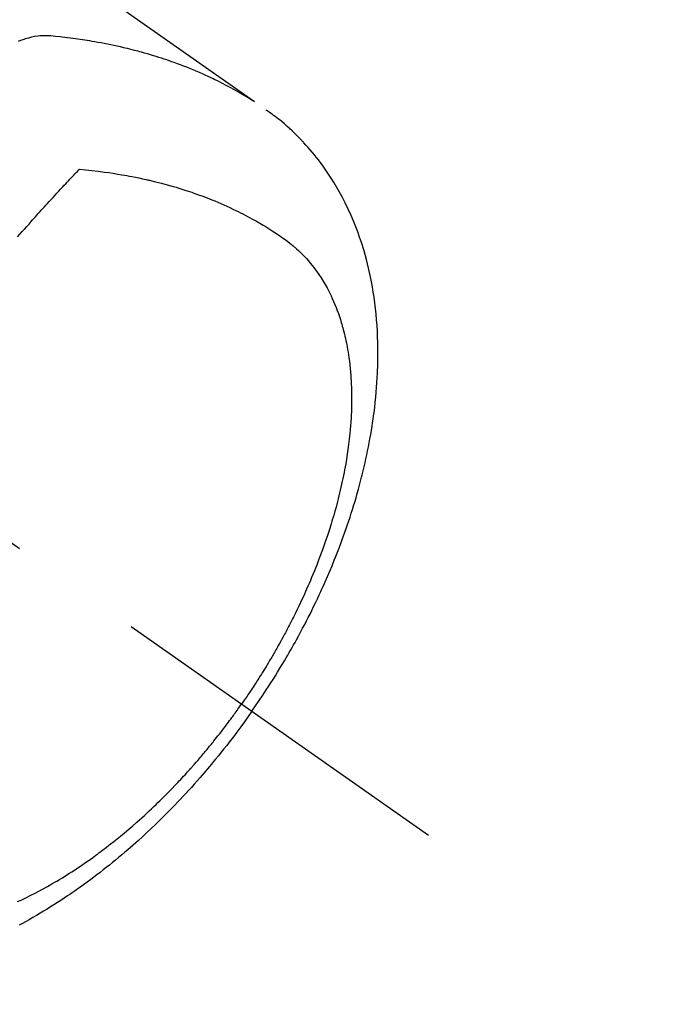
# Model space of a CAD drawing. Extents: x 0 to 26473, y -25 to 8845.
# Drawn here: x 16428 to 16458, y 6972 to 7017 of the extents above; entities that cross this region are included whole.
import ezdxf

# ---------------------------------------------------------------- set-up
doc = ezdxf.new("R2010")
doc.units = 0
doc.header["$LTSCALE"] = 50
doc.header["$MEASUREMENT"] = 0
doc.linetypes.add('CENTER2', pattern=[1.125, 0.75, -0.125, 0.125, -0.125])
doc.linetypes.add('HIDDEN', pattern=[0.375, 0.25, -0.125])
doc.layers.get('0').update_dxf_attribs({"linetype": 'CONTINUOUS'})
doc.layers.add('150-機器', color=8, linetype='CONTINUOUS')
doc.layers.add('160-文字', color=254, linetype='CONTINUOUS')
doc.styles.add('KH001', font='msgothic.ttc')
doc.dimstyles.new('KH1xx030', dxfattribs={"dimscale": 30, "dimtxt": 2, "dimasz": 0.6, "dimexe": 0.3, "dimexo": 1.2, "dimgap": 0.5, "dimtad": 3, "dimdec": 1, "dimdsep": 46, "dimlunit": 6, "dimtxsty": 'KH001', "dimblk": 'DOT', "dimcen": 1, "dimdle": 1, "dimclrd": 256, "dimclre": 256, "dimclrt": 256, "dimadec": 0, "dimazin": 0, "dimtfac": 1, "dimtdec": 1, "dimtix": 1, "dimtmove": 2, "dimatfit": 3, "dimldrblk": 'CLOSEDBLANK', "dimfxl": 1, "dimtolj": 1, "dimtzin": 0, "dimlwd": -1, "dimlwe": -1, "dimarcsym": 0})

# ---------------------------------------------------------------- blocks, each defined once
blk = doc.blocks.new('F402_H')
at = {"layer": '150-機器', "color": 13, "linetype": 'CENTER2'}
blk.add_line((0, 0), (244.018, -170.863), dxfattribs=at)
at = {"layer": '150-機器', "color": 13, "linetype": 'HIDDEN'}
for points in [[(229.496, -132.691), (231.129, -133.837), (232.764, -134.982), (234.399, -136.126), (236.034, -137.269)], [(235.962, -137.238), (235.746, -137.105), (235.528, -136.974), (235.31, -136.845), (235.09, -136.719), (234.919, -136.624), (234.746, -136.532), (234.572, -136.442), (234.397, -136.353), (234.311, -136.31), (234.224, -136.268), (234.137, -136.225), (234.05, -136.184), (233.917, -136.122), (233.784, -136.061), (233.65, -136.001), (233.516, -135.942), (233.371, -135.879), (233.225, -135.818), (233.079, -135.758), (232.932, -135.699), (232.789, -135.644), (232.647, -135.589), (232.504, -135.536), (232.36, -135.484), (232.246, -135.444), (232.132, -135.404), (232.018, -135.365), (231.903, -135.326), (231.78, -135.286), (231.657, -135.246), (231.534, -135.208), (231.41, -135.17), (231.274, -135.129), (231.138, -135.089), (231.002, -135.05), (230.865, -135.012), (230.782, -134.989), (230.698, -134.967), (230.615, -134.945), (230.531, -134.923), (230.425, -134.896), (230.318, -134.869), (230.212, -134.843), (230.105, -134.817), (230.053, -134.805), (230.001, -134.793), (229.949, -134.781), (229.897, -134.769), (229.747, -134.736), (229.597, -134.703), (229.447, -134.672), (229.296, -134.642), (229.152, -134.613), (229.007, -134.586), (228.862, -134.559), (228.717, -134.534), (228.601, -134.514), (228.485, -134.495), (228.369, -134.477), (228.253, -134.459), (228.148, -134.443), (228.042, -134.428), (227.937, -134.412), (227.832, -134.398), (227.709, -134.382), (227.587, -134.367), (227.464, -134.352), (227.342, -134.336), (227.127, -134.308), (226.912, -134.282), (226.697, -134.263), (226.482, -134.253), (226.387, -134.254), (226.292, -134.258), (226.197, -134.265), (226.103, -134.274), (225.96, -134.296), (225.819, -134.324), (225.679, -134.359), (225.54, -134.4), (225.425, -134.438), (225.312, -134.479), (225.2, -134.524)], [(235.921, -165.194), (236.088, -164.951), (236.254, -164.708), (236.419, -164.464), (236.581, -164.219), (236.686, -164.058), (236.789, -163.897), (236.892, -163.735), (236.994, -163.572), (237.1, -163.399), (237.206, -163.226), (237.311, -163.052), (237.415, -162.878), (237.488, -162.754), (237.56, -162.631), (237.632, -162.507), (237.703, -162.383), (237.768, -162.269), (237.832, -162.155), (237.896, -162.04), (237.959, -161.925), (238.056, -161.748), (238.152, -161.571), (238.246, -161.393), (238.34, -161.214), (238.422, -161.057), (238.503, -160.899), (238.583, -160.741), (238.662, -160.583), (238.75, -160.403), (238.838, -160.223), (238.924, -160.042), (239.009, -159.861), (239.078, -159.712), (239.146, -159.563), (239.213, -159.414), (239.28, -159.264), (239.387, -159.019), (239.492, -158.773), (239.595, -158.527), (239.697, -158.279), (239.757, -158.129), (239.816, -157.979), (239.875, -157.828), (239.933, -157.677), (239.998, -157.506), (240.061, -157.334), (240.124, -157.161), (240.185, -156.988), (240.245, -156.817), (240.304, -156.644), (240.363, -156.472), (240.42, -156.299), (240.475, -156.127), (240.53, -155.955), (240.583, -155.783), (240.635, -155.61), (240.693, -155.417), (240.748, -155.223), (240.803, -155.029), (240.855, -154.835), (240.887, -154.717), (240.917, -154.599), (240.948, -154.48), (240.977, -154.362), (241.022, -154.18), (241.065, -153.998), (241.107, -153.815), (241.148, -153.633), (241.187, -153.451), (241.225, -153.27), (241.262, -153.089), (241.297, -152.907), (241.333, -152.716), (241.366, -152.524), (241.399, -152.333), (241.429, -152.141), (241.454, -151.982), (241.477, -151.823), (241.499, -151.664), (241.52, -151.505), (241.549, -151.275), (241.575, -151.044), (241.599, -150.812), (241.621, -150.581), (241.638, -150.362), (241.654, -150.144), (241.667, -149.925), (241.678, -149.706), (241.684, -149.572), (241.689, -149.437), (241.693, -149.303), (241.696, -149.169), (241.699, -148.954), (241.699, -148.739), (241.697, -148.525), (241.693, -148.31), (241.684, -148.047), (241.672, -147.784), (241.656, -147.522), (241.636, -147.26), (241.613, -147.002), (241.586, -146.744), (241.555, -146.487), (241.52, -146.23), (241.484, -145.996), (241.445, -145.762), (241.402, -145.53), (241.356, -145.298), (241.267, -144.898), (241.169, -144.502), (241.059, -144.108), (240.938, -143.717), (240.858, -143.479), (240.774, -143.243), (240.685, -143.009), (240.592, -142.776), (240.469, -142.485), (240.339, -142.197), (240.201, -141.913), (240.057, -141.632), (239.938, -141.414), (239.815, -141.198), (239.688, -140.986), (239.556, -140.776), (239.436, -140.592), (239.313, -140.412), (239.186, -140.233), (239.057, -140.057), (238.965, -139.936), (238.871, -139.817), (238.776, -139.699), (238.679, -139.582), (238.586, -139.473), (238.492, -139.366), (238.397, -139.26), (238.3, -139.155), (238.281, -139.134), (238.262, -139.114), (238.242, -139.093), (238.223, -139.073), (238.111, -138.956), (237.997, -138.842), (237.882, -138.728), (237.766, -138.616), (237.648, -138.506), (237.528, -138.398), (237.407, -138.292), (237.284, -138.189), (237.21, -138.128), (237.136, -138.069), (237.061, -138.011), (236.986, -137.953), (236.917, -137.902), (236.849, -137.852), (236.779, -137.802), (236.71, -137.753), (236.671, -137.726), (236.632, -137.699), (236.593, -137.672), (236.553, -137.646)], [(225.18, -143.469), (225.287, -143.347), (225.394, -143.225), (225.496, -143.109), (225.598, -142.994), (225.701, -142.878), (225.804, -142.763), (225.867, -142.692), (225.93, -142.621), (225.994, -142.549), (226.058, -142.478), (226.126, -142.402), (226.195, -142.326), (226.264, -142.25), (226.333, -142.174), (226.406, -142.093), (226.48, -142.012), (226.554, -141.932), (226.627, -141.851), (226.716, -141.754), (226.804, -141.657), (226.893, -141.561), (226.982, -141.465), (227.066, -141.374), (227.15, -141.283), (227.234, -141.193), (227.318, -141.102), (227.382, -141.034), (227.446, -140.965), (227.511, -140.896), (227.575, -140.828), (227.62, -140.781), (227.664, -140.733), (227.709, -140.686), (227.754, -140.639), (227.808, -140.581), (227.863, -140.523), (227.917, -140.466), (227.972, -140.408), (227.982, -140.398), (227.992, -140.388), (228.002, -140.377), (228.012, -140.367)], [(228.012, -140.367), (228.301, -140.397), (228.589, -140.428), (228.877, -140.461), (229.165, -140.497), (229.364, -140.525), (229.563, -140.555), (229.761, -140.587), (229.959, -140.62), (230.074, -140.64), (230.188, -140.661), (230.302, -140.682), (230.416, -140.704), (230.577, -140.735), (230.738, -140.768), (230.898, -140.802), (231.058, -140.837), (231.101, -140.847), (231.144, -140.856), (231.187, -140.866), (231.23, -140.876), (231.5, -140.942), (231.769, -141.01), (232.037, -141.081), (232.304, -141.156), (232.441, -141.196), (232.577, -141.237), (232.713, -141.279), (232.848, -141.322), (232.952, -141.356), (233.056, -141.391), (233.16, -141.426), (233.264, -141.462), (233.468, -141.534), (233.671, -141.609), (233.873, -141.685), (234.075, -141.764), (234.216, -141.822), (234.357, -141.881), (234.497, -141.941), (234.637, -142.002), (234.775, -142.064), (234.913, -142.127), (235.05, -142.191), (235.186, -142.257), (235.294, -142.309), (235.401, -142.363), (235.508, -142.417), (235.615, -142.472), (235.785, -142.563), (235.954, -142.655), (236.123, -142.749), (236.29, -142.845), (236.429, -142.928), (236.567, -143.011), (236.705, -143.097), (236.841, -143.183), (236.964, -143.262), (237.086, -143.342), (237.207, -143.424), (237.327, -143.507), (237.491, -143.625), (237.652, -143.748), (237.809, -143.876), (237.962, -144.008), (238.055, -144.093), (238.147, -144.18), (238.236, -144.27), (238.324, -144.361), (238.416, -144.461), (238.507, -144.564), (238.595, -144.668), (238.682, -144.775), (238.762, -144.877), (238.84, -144.981), (238.916, -145.086), (238.989, -145.192), (239.089, -145.342), (239.184, -145.495), (239.275, -145.65), (239.363, -145.807), (239.427, -145.927), (239.488, -146.048), (239.548, -146.17), (239.605, -146.293), (239.666, -146.43), (239.725, -146.567), (239.78, -146.706), (239.834, -146.845), (239.883, -146.98), (239.93, -147.115), (239.974, -147.252), (240.017, -147.389), (240.041, -147.469), (240.064, -147.549), (240.087, -147.629), (240.109, -147.71), (240.135, -147.812), (240.161, -147.916), (240.186, -148.019), (240.209, -148.122), (240.23, -148.218), (240.25, -148.313), (240.269, -148.408), (240.287, -148.504), (240.308, -148.624), (240.328, -148.743), (240.347, -148.863), (240.365, -148.984), (240.387, -149.152), (240.408, -149.32), (240.426, -149.489), (240.442, -149.658), (240.453, -149.797), (240.462, -149.937), (240.471, -150.076), (240.477, -150.216), (240.483, -150.37), (240.488, -150.525), (240.49, -150.679), (240.491, -150.834), (240.491, -150.98), (240.489, -151.126), (240.486, -151.273), (240.481, -151.419), (240.478, -151.505), (240.474, -151.592), (240.47, -151.679), (240.465, -151.765), (240.454, -151.941), (240.441, -152.117), (240.426, -152.293), (240.409, -152.469), (240.396, -152.597), (240.382, -152.725), (240.367, -152.853), (240.351, -152.981), (240.322, -153.203), (240.29, -153.424), (240.255, -153.645), (240.218, -153.866), (240.195, -153.998), (240.17, -154.13), (240.145, -154.262), (240.119, -154.394), (240.091, -154.527), (240.063, -154.66), (240.034, -154.793), (240.004, -154.926), (239.973, -155.061), (239.941, -155.195), (239.908, -155.329), (239.875, -155.464), (239.826, -155.654), (239.775, -155.844), (239.723, -156.033), (239.669, -156.222), (239.657, -156.263), (239.645, -156.303), (239.633, -156.344), (239.62, -156.385), (239.587, -156.494), (239.554, -156.603), (239.521, -156.712), (239.487, -156.821), (239.426, -157.009), (239.365, -157.196), (239.301, -157.383), (239.236, -157.57), (239.153, -157.803), (239.068, -158.035), (238.98, -158.267), (238.891, -158.498), (238.834, -158.642), (238.776, -158.786), (238.717, -158.929), (238.658, -159.073), (238.602, -159.205), (238.545, -159.338), (238.487, -159.471), (238.429, -159.603), (238.38, -159.713), (238.33, -159.824), (238.28, -159.935), (238.229, -160.045), (238.152, -160.21), (238.073, -160.375), (237.994, -160.54), (237.913, -160.704), (237.87, -160.792), (237.826, -160.88), (237.782, -160.968), (237.738, -161.056), (237.693, -161.143), (237.648, -161.231), (237.603, -161.318), (237.557, -161.406), (237.523, -161.471), (237.488, -161.537), (237.453, -161.602), (237.418, -161.667), (237.401, -161.699), (237.384, -161.73), (237.367, -161.762), (237.35, -161.793), (237.295, -161.892), (237.241, -161.991), (237.186, -162.09), (237.131, -162.188), (237.094, -162.253), (237.058, -162.318), (237.021, -162.383), (236.983, -162.448), (236.952, -162.501), (236.921, -162.555), (236.89, -162.609), (236.859, -162.662), (236.827, -162.716), (236.796, -162.77), (236.764, -162.824), (236.733, -162.877), (236.701, -162.931), (236.668, -162.984), (236.636, -163.038), (236.604, -163.091), (236.552, -163.177), (236.499, -163.262), (236.447, -163.347), (236.394, -163.432), (236.354, -163.495), (236.314, -163.559), (236.274, -163.622), (236.234, -163.686), (236.193, -163.749), (236.153, -163.812), (236.112, -163.875), (236.071, -163.938), (236.023, -164.012), (235.975, -164.085), (235.927, -164.158), (235.879, -164.231), (235.844, -164.283), (235.809, -164.335), (235.774, -164.387), (235.739, -164.439), (235.697, -164.501), (235.655, -164.564), (235.612, -164.626), (235.57, -164.688), (235.539, -164.732), (235.509, -164.775), (235.478, -164.819), (235.448, -164.862)], [(225.179, -173.913), (225.339, -173.839), (225.499, -173.763), (225.615, -173.707), (225.73, -173.65), (225.846, -173.593), (225.96, -173.534), (226.158, -173.43), (226.355, -173.325), (226.551, -173.216), (226.746, -173.106), (226.862, -173.039), (226.978, -172.971), (227.093, -172.902), (227.208, -172.832), (227.324, -172.761), (227.439, -172.689), (227.554, -172.616), (227.669, -172.542), (227.785, -172.467), (227.9, -172.391), (228.015, -172.314), (228.13, -172.237), (228.292, -172.126), (228.453, -172.014), (228.613, -171.9), (228.772, -171.784), (228.806, -171.759), (228.84, -171.734), (228.875, -171.708), (228.909, -171.683), (229, -171.614), (229.091, -171.546), (229.182, -171.477), (229.273, -171.408), (229.429, -171.287), (229.584, -171.165), (229.738, -171.041), (229.891, -170.917), (230.081, -170.759), (230.271, -170.599), (230.458, -170.438), (230.645, -170.275), (230.761, -170.172), (230.876, -170.068), (230.991, -169.964), (231.105, -169.859), (231.211, -169.761), (231.316, -169.662), (231.421, -169.562), (231.525, -169.463), (231.612, -169.378), (231.699, -169.294), (231.786, -169.209), (231.872, -169.124), (232.001, -168.994), (232.129, -168.864), (232.257, -168.733), (232.384, -168.602), (232.451, -168.531), (232.519, -168.459), (232.587, -168.388), (232.654, -168.316), (232.721, -168.244), (232.788, -168.172), (232.855, -168.1), (232.921, -168.027), (232.971, -167.972), (233.02, -167.917), (233.07, -167.862), (233.119, -167.807), (233.143, -167.78), (233.167, -167.753), (233.191, -167.726), (233.214, -167.699), (233.289, -167.614), (233.363, -167.529), (233.437, -167.444), (233.511, -167.359), (233.559, -167.302), (233.608, -167.245), (233.656, -167.188), (233.704, -167.131), (233.744, -167.084), (233.784, -167.036), (233.823, -166.988), (233.863, -166.941), (233.903, -166.893), (233.943, -166.845), (233.982, -166.797), (234.022, -166.749), (234.061, -166.7), (234.101, -166.652), (234.14, -166.603), (234.179, -166.554), (234.241, -166.476), (234.303, -166.398), (234.365, -166.32), (234.427, -166.241), (234.473, -166.182), (234.519, -166.122), (234.565, -166.063), (234.611, -166.003), (234.656, -165.944), (234.702, -165.884), (234.747, -165.824), (234.793, -165.764), (234.845, -165.694), (234.898, -165.624), (234.95, -165.554), (235.002, -165.483), (235.039, -165.433), (235.076, -165.382), (235.113, -165.332), (235.149, -165.281), (235.194, -165.22), (235.238, -165.159), (235.282, -165.098), (235.325, -165.036), (235.356, -164.993), (235.387, -164.949), (235.417, -164.906), (235.448, -164.862)], [(235.921, -165.194), (235.75, -165.434), (235.578, -165.673), (235.405, -165.911), (235.23, -166.148), (235.115, -166.301), (234.999, -166.453), (234.882, -166.605), (234.764, -166.756), (234.638, -166.916), (234.512, -167.075), (234.384, -167.233), (234.256, -167.39), (234.165, -167.501), (234.073, -167.611), (233.982, -167.721), (233.889, -167.83), (233.804, -167.93), (233.719, -168.029), (233.633, -168.128), (233.547, -168.227), (233.414, -168.378), (233.28, -168.529), (233.145, -168.679), (233.009, -168.828), (232.889, -168.959), (232.769, -169.089), (232.647, -169.218), (232.525, -169.347), (232.387, -169.491), (232.248, -169.635), (232.107, -169.777), (231.966, -169.919), (231.85, -170.035), (231.733, -170.15), (231.616, -170.264), (231.498, -170.378), (231.304, -170.562), (231.109, -170.745), (230.913, -170.927), (230.715, -171.107), (230.594, -171.215), (230.474, -171.322), (230.352, -171.428), (230.23, -171.534), (230.091, -171.654), (229.951, -171.772), (229.81, -171.89), (229.669, -172.007), (229.528, -172.122), (229.386, -172.237), (229.244, -172.35), (229.101, -172.463), (228.959, -172.574), (228.816, -172.684), (228.672, -172.793), (228.528, -172.902), (228.366, -173.021), (228.203, -173.14), (228.039, -173.257), (227.875, -173.373), (227.774, -173.443), (227.674, -173.513), (227.573, -173.582), (227.472, -173.65), (227.316, -173.754), (227.16, -173.857), (227.003, -173.959), (226.845, -174.06), (226.688, -174.159), (226.531, -174.256), (226.373, -174.353), (226.214, -174.448), (226.046, -174.547), (225.878, -174.644), (225.709, -174.74), (225.539, -174.834), (225.398, -174.911), (225.257, -174.987)]]:
    blk.add_lwpolyline(points, dxfattribs=at)
blk = doc.blocks.new('_ClosedBlank')
at = {"color": 0, "linetype": 'ByBlock', "lineweight": -2}
for p, q in [((-1, 0.1667), (0, 0)), ((-1, 0.1667), (-1, -0.1667)), ((0, 0), (-1, -0.1667))]:
    blk.add_line(p, q, dxfattribs=at)
blk = doc.blocks.new('_Dot')
at = {"color": 0, "linetype": 'ByBlock', "lineweight": -2}
blk.add_line((-0.5, 0), (-1, 0), dxfattribs=at)
at = {"color": 0, "linetype": 'ByBlock', "const_width": 0.5}
blk.add_lwpolyline([(-0.25, 0, 1), (0.25, 0, 1)], format="xyb", close=True, dxfattribs=at)

msp = doc.modelspace()

# ---------------------------------------------------------------- block references
at = {"layer": '150-機器'}
msp.add_blockref('F402_H', (16203.205, 7150.835), dxfattribs=at)

# ---------------------------------------------------------------- leaders
at = {"layer": '160-文字', "annotation_type": 0, "has_hookline": 1, "hookline_direction": 0}
for points, text_width in [([(15389.521, 7178.265), (15557.163, 5965.895), (15557.763, 5965.895)], 1240.62), ([(15659.521, 7171.504), (16949.956, 6206.892), (16950.556, 6206.892)], 1630.62), ([(16083.212, 7158.024), (16999.241, 6518.561), (16999.841, 6518.561)], 1399.08)]:
    msp.add_leader(points, dimstyle='KH1xx030', override={"dimgap": 0.5, "dimtad": 1}, dxfattribs=dict(at, text_width=text_width))
at = {"layer": '160-文字'}
msp.add_leader([(16323.212, 7150.643), (16981.841, 6518.561)], dimstyle='KH1xx030', override={"dimgap": 0.5, "dimtad": 1}, dxfattribs=at)

doc.saveas('drawing.dxf')
